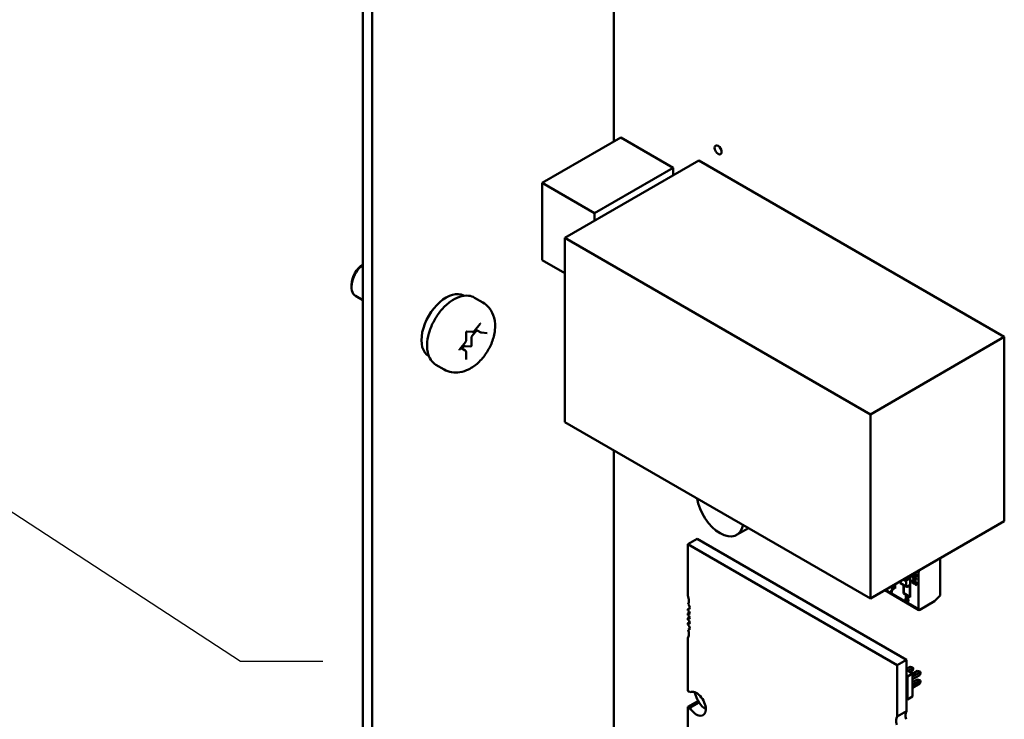
# Model space of a CAD drawing. Units: inches. Extents: x 2 to 86, y 1 to 67.
# Drawn here: x 20.6 to 25.3, y 20 to 23.3 of the extents above; entities that cross this region are included whole.
import ezdxf

# ---------------------------------------------------------------- set-up
doc = ezdxf.new("R2010")
doc.units = ezdxf.units.IN
doc.header["$LTSCALE"] = 4
doc.header["$MEASUREMENT"] = 0
doc.layers.add('Symbol (ANSI)', color=7, linetype='Continuous', lineweight=25)
doc.layers.add('Visible (ANSI)', color=7, linetype='Continuous', lineweight=50)
doc.styles.add('Note Text (ANSI)', font='tahoma.ttf')
doc.dimstyles.new('Default (ANSI)$7', dxfattribs={"dimscale": 4, "dimtxt": 0.12, "dimasz": 0.098425, "dimexe": 0.125, "dimexo": 0.0625, "dimgap": 0.031496, "dimtad": 0, "dimtih": 1, "dimtoh": 1, "dimrnd": 1e-08, "dimzin": 0, "dimdsep": 46, "dimtxsty": 'Note Text (ANSI)', "dimcen": 0.09, "dimdle": 0.393701, "dimclrd": 256, "dimclre": 256, "dimclrt": 256, "dimadec": 0, "dimazin": 1, "dimtfac": 1, "dimtofl": 0, "dimtmove": 0, "dimatfit": 3, "dimfxl": 1, "dimtolj": 1, "dimtzin": 4, "dimlwd": -1, "dimlwe": -1, "dimarcsym": 0})

msp = doc.modelspace()

# ---------------------------------------------------------------- linework, layer by layer
at = {"layer": 'Visible (ANSI)'}
for p, q in [((22.2149, 18.3208), (22.2149, 24.9532)), ((22.2599, 18.2949), (22.2599, 24.9273)), ((23.4153, 22.7468), (23.4152, 24.4513)), ((23.4492, 22.7664), (23.0734, 22.5494)), ((23.4492, 22.7664), (23.6995, 22.6219)), ((23.8219, 22.6563), (23.1813, 22.2865)), ((23.8219, 22.6563), (25.2834, 21.8125)), ((23.6995, 22.6219), (23.3237, 22.4049)), ((23.6995, 22.6219), (23.6995, 22.5857)), ((23.0734, 22.1804), (23.0734, 22.5494)), ((23.0734, 22.5494), (23.3237, 22.4049)), ((23.3237, 22.4049), (23.3237, 22.3687)), ((23.1813, 22.2865), (24.6428, 21.4426)), ((23.1813, 21.4057), (23.1813, 22.2865)), ((23.1813, 22.1181), (23.0734, 22.1804)), ((22.1605, 22.0636), (22.1605, 22.0514)), ((22.2149, 21.9886), (22.1797, 22.009)), ((22.6969, 22.01), (22.698, 22.0094)), ((22.7497, 22.0003), (22.7886, 21.9778)), ((22.7485, 21.8417), (22.7755, 21.8754)), ((22.7091, 21.7978), (22.7091, 21.8339)), ((22.7124, 21.8394), (22.7392, 21.837)), ((22.7603, 21.845), (22.7384, 21.8178)), ((22.7791, 21.8341), (22.754, 21.8486)), ((22.7821, 21.8332), (22.8092, 21.8308)), ((25.2834, 21.8125), (24.6428, 21.4426)), ((25.2834, 21.8125), (25.2834, 20.9317)), ((22.6785, 21.7546), (22.7055, 21.7883)), ((22.6954, 21.7643), (22.6896, 21.757)), ((22.731, 21.7668), (22.7039, 21.7692)), ((22.7341, 21.8069), (22.7341, 21.7708)), ((22.5299, 21.7208), (22.531, 21.7201)), ((22.7051, 21.748), (22.6833, 21.7607)), ((22.7091, 21.7044), (22.7091, 21.7405)), ((22.5647, 21.6799), (22.6036, 21.6574)), ((24.6428, 21.4426), (24.6428, 20.5619)), ((24.6428, 20.5619), (23.1813, 21.4057)), ((23.4153, 18.8007), (23.4153, 21.2706)), ((25.2834, 20.9317), (24.6428, 20.5619)), ((24.0594, 20.8987), (24.0031, 20.8662)), ((23.7691, 20.8219), (23.8136, 20.8476)), ((23.7691, 20.8219), (24.7713, 20.2433)), ((23.7691, 20.5764), (23.7691, 20.8219)), ((23.8136, 20.8476), (24.8158, 20.269)), ((24.9773, 20.755), (24.9773, 20.5758)), ((24.8731, 20.6872), (24.8698, 20.6929)), ((24.8731, 20.6872), (24.8745, 20.688)), ((24.8731, 20.5107), (24.8731, 20.6872)), ((24.8731, 20.5107), (24.8731, 20.6872)), ((24.8745, 20.688), (24.8745, 20.6956)), ((24.7865, 20.6448), (24.7865, 20.636)), ((24.7865, 20.6448), (24.7865, 20.636)), ((24.7865, 20.636), (24.8146, 20.6198)), ((24.8012, 20.6533), (24.8146, 20.6455)), ((24.8012, 20.6533), (24.8146, 20.6455)), ((24.8079, 20.6572), (24.818, 20.6514)), ((24.8089, 20.6566), (24.8089, 20.6577)), ((24.8089, 20.6566), (24.8089, 20.6577)), ((24.8146, 20.6198), (24.8146, 20.6455)), ((24.8146, 20.6198), (24.8146, 20.6455)), ((24.818, 20.6514), (24.8315, 20.6591)), ((24.8214, 20.665), (24.8315, 20.6591)), ((24.8315, 20.6591), (24.8315, 20.6708)), ((24.8315, 20.6591), (24.8315, 20.6708)), ((24.8329, 20.6716), (24.8329, 20.5682)), ((24.8422, 20.6687), (24.8563, 20.6605)), ((24.8422, 20.6661), (24.8422, 20.6687)), ((24.8563, 20.6465), (24.8422, 20.6661)), ((24.8425, 20.6514), (24.8451, 20.6499)), ((24.8425, 20.6389), (24.8425, 20.6514)), ((24.8537, 20.63), (24.8425, 20.6389)), ((24.8451, 20.6499), (24.8451, 20.6399)), ((24.8451, 20.6399), (24.8509, 20.6351)), ((24.8532, 20.6416), (24.8537, 20.6419)), ((24.854, 20.6327), (24.8537, 20.63)), ((24.8563, 20.6639), (24.8588, 20.6625)), ((24.8563, 20.6605), (24.8563, 20.6639)), ((24.8588, 20.6451), (24.8563, 20.6465)), ((24.8588, 20.6625), (24.8588, 20.6591)), ((24.8588, 20.6591), (24.864, 20.6561)), ((24.8588, 20.656), (24.8588, 20.6451)), ((24.864, 20.653), (24.8588, 20.656)), ((24.8612, 20.6377), (24.8606, 20.6373)), ((24.864, 20.6561), (24.864, 20.653)), ((24.864, 20.6561), (24.864, 20.653)), ((24.8748, 20.507), (24.7113, 20.6014)), ((24.7136, 20.6028), (24.8731, 20.5107)), ((24.7136, 20.6028), (24.8731, 20.5107)), ((24.7384, 20.6164), (24.7384, 20.617)), ((24.7494, 20.61), (24.7384, 20.6164)), ((24.739, 20.6167), (24.739, 20.6174)), ((24.75, 20.6103), (24.739, 20.6167)), ((24.7405, 20.6183), (24.753, 20.611)), ((24.7444, 20.5903), (24.7416, 20.5919)), ((24.7444, 20.5909), (24.7421, 20.5923)), ((24.7614, 20.6095), (24.7433, 20.6199)), ((24.7614, 20.6095), (24.7433, 20.6199)), ((24.7447, 20.6207), (24.76, 20.6119)), ((24.753, 20.611), (24.753, 20.6086)), ((24.76, 20.6119), (24.76, 20.6295)), ((24.76, 20.6167), (24.7614, 20.6159)), ((24.7614, 20.6303), (24.7614, 20.6095)), ((24.8019, 20.5861), (24.8019, 20.6271)), ((24.8033, 20.5869), (24.8019, 20.5861)), ((24.8329, 20.5682), (24.8019, 20.5861)), ((24.8329, 20.5682), (24.8019, 20.5861)), ((24.8033, 20.6263), (24.8033, 20.5869)), ((24.8033, 20.6263), (24.8033, 20.5869)), ((24.8033, 20.5869), (24.8315, 20.5706)), ((24.8033, 20.5869), (24.8315, 20.5706)), ((24.8315, 20.6256), (24.818, 20.6178)), ((24.8315, 20.5706), (24.8315, 20.6256)), ((24.8315, 20.5706), (24.8315, 20.6256)), ((24.8582, 20.6268), (24.858, 20.6302)), ((24.8315, 20.5706), (24.8329, 20.5714)), ((24.8315, 20.5706), (24.8329, 20.5714)), ((24.9501, 20.5486), (24.8788, 20.5074)), ((24.9773, 20.5758), (24.9501, 20.5486)), ((23.7691, 20.5115), (23.7787, 20.5171)), ((23.7691, 20.5046), (23.7691, 20.5115)), ((23.7691, 20.4899), (23.7782, 20.4952)), ((23.7691, 20.4821), (23.7691, 20.4899)), ((23.7691, 20.4674), (23.7782, 20.4727)), ((23.7691, 20.4596), (23.7691, 20.4674)), ((23.7691, 20.4449), (23.7782, 20.4502)), ((23.7691, 20.438), (23.7691, 20.4449)), ((23.7705, 20.412), (23.7784, 20.4166)), ((23.7691, 20.1211), (23.7691, 20.3731)), ((24.7713, 20.2433), (24.8158, 20.269)), ((24.8158, 20.269), (24.8158, 20.0235)), ((24.7713, 20.2433), (24.7713, 19.9977)), ((24.8158, 20.2261), (24.833, 20.2361)), ((24.8158, 20.2203), (24.845, 20.2034)), ((24.8221, 20.2167), (24.8443, 20.2295)), ((24.8443, 20.2295), (24.833, 20.2361)), ((24.833, 20.2361), (24.8431, 20.2334)), ((24.8443, 20.2165), (24.8334, 20.2102)), ((24.8431, 20.2334), (24.847, 20.2311)), ((24.8443, 20.2295), (24.847, 20.2311)), ((24.8443, 20.2165), (24.8443, 20.2295)), ((24.847, 20.2265), (24.8443, 20.2165)), ((24.845, 20.2022), (24.8684, 20.2157)), ((24.845, 20.1891), (24.8797, 20.2091)), ((24.847, 20.2311), (24.847, 20.2265)), ((24.8797, 20.2091), (24.8684, 20.2157)), ((24.8684, 20.2157), (24.8784, 20.213)), ((24.8784, 20.213), (24.8824, 20.2107)), ((24.8797, 20.2091), (24.8824, 20.2107)), ((24.8797, 20.1961), (24.8797, 20.2091)), ((24.8824, 20.2107), (24.8824, 20.2061)), ((24.8158, 20.1925), (24.821, 20.1895)), ((24.845, 20.2034), (24.821, 20.1895)), ((24.821, 20.1895), (24.821, 20.0793)), ((24.845, 20.2034), (24.845, 20.0932)), ((24.8797, 20.1961), (24.845, 20.1761)), ((24.845, 20.1614), (24.8684, 20.1748)), ((24.845, 20.1483), (24.8797, 20.1683)), ((24.8797, 20.1683), (24.8684, 20.1748)), ((24.8784, 20.1721), (24.8684, 20.1748)), ((24.8784, 20.1721), (24.8824, 20.1699)), ((24.8824, 20.2061), (24.8797, 20.1961)), ((24.8797, 20.1683), (24.8824, 20.1699)), ((24.8797, 20.1552), (24.8797, 20.1683)), ((24.8797, 20.1552), (24.8824, 20.1653)), ((24.8824, 20.1699), (24.8824, 20.1653)), ((24.8797, 20.1552), (24.845, 20.1352)), ((23.7691, 20.044), (23.8136, 20.0697)), ((23.7795, 20.0399), (23.8241, 20.0656)), ((24.821, 20.0793), (24.8158, 20.0823)), ((24.845, 20.0932), (24.821, 20.0793)), ((23.7691, 19.927), (23.7691, 20.044)), ((24.7713, 19.9977), (24.8158, 20.0235))]:
    msp.add_line(p, q, dxfattribs=at)
msp.add_ellipse((23.9145, 22.7068), major_axis=(-0.0118, 0.0205), ratio=0.57735, dxfattribs=at)
for centre, major_axis, start_param, end_param in [((22.2259, 22.0891), (-0.0462, -0.0801), 4.095353, 6.283185), ((22.2153, 22.0952), (-0.0387, -0.0671), 3.933442, 5.497787), ((22.6134, 21.8654), (0.0835, 0.1446), 0, 3.141593), ((22.7426, 21.8118), (-0.006, -0.0104), 4.45059, 5.497787), ((22.6997, 21.7583), (0.006, 0.0104), 0.261799, 1.308997), ((22.732, 21.7696), (-0.0015, -0.0026), 0.261799, 2.356194), ((23.9236, 21.0039), (0.0795, -0.1377), 4.135236, 6.860338), ((24.7898, 20.638), (-0.00239, -0.00414), 5.497787, 7.068583), ((24.818, 20.6475), (-0.00239, -0.00414), 3.926991, 5.497787), ((24.818, 20.6475), (-0.00239, -0.00414), 3.926991, 5.497787), ((24.8572, 20.677), (0.00416, -0.00721), 5.700724, 6.247808), ((24.8588, 20.6738), (0.00236, -0.00409), 0.018182, 0.809102), ((24.8578, 20.6773), (0.00416, -0.00721), 6.17028, 6.247808), ((24.8594, 20.6741), (0.00236, -0.00409), 0.018182, 0.809102), ((24.7714, 20.5731), (-0.0211, 0.0366), 0.390015, 0.738728), ((24.772, 20.5734), (-0.0211, 0.0366), 0.390015, 0.738728), ((24.7741, 20.5715), (-0.0229, 0.0397), 0.079697, 0.421487), ((24.7746, 20.5718), (-0.0229, 0.0397), 0.079697, 0.421487), ((24.818, 20.6217), (-0.00239, -0.00414), 5.497787, 7.068583), ((23.7412, 20.5712), (-0.0236, 0.0409), 3.926991, 4.511266), ((23.7412, 20.5712), (0.0236, -0.0409), 0.285612, 0.785398), ((24.8175, 20.5566), (-0.00465, 0.00805), 0.193358, 1.587153), ((24.818, 20.5569), (-0.00465, 0.00805), 0.193358, 0.928992), ((24.8157, 20.5587), (-0.00324, 0.00562), 5.650156, 6.449948), ((24.8163, 20.559), (-0.00324, 0.00562), 0.08595, 0.166762), ((24.818, 20.5569), (-0.00465, 0.00805), 1.518638, 1.587153), ((24.8163, 20.559), (-0.00324, 0.00562), 5.651919, 5.8988), ((24.8182, 20.5561), (0.00312, -0.00541), 5.472939, 6.259093), ((24.8187, 20.5682), (0.00253, -0.00438), 5.473091, 6.247572), ((24.8187, 20.568), (0.00242, -0.00419), 6.27604, 7.866216), ((24.8187, 20.5565), (0.00312, -0.00541), 6.187631, 6.259093), ((23.7677, 20.525), (0.0079, -0.0136), 5.6235, 7.068583), ((23.7718, 20.4956), (-0.0049, 0.00849), 3.926991, 5.911198), ((23.7718, 20.4956), (0.0049, -0.00849), 5.084376, 7.068583), ((23.7677, 20.525), (-0.0079, 0.0136), 3.926991, 5.238512), ((24.8788, 20.5139), (-0.00398, -0.0069), 5.497787, 7.068583), ((24.8788, 20.5139), (-0.00398, -0.0069), 5.497787, 7.068583), ((23.7718, 20.4731), (-0.0049, 0.00849), 3.926991, 5.911198), ((23.7718, 20.4731), (0.0049, -0.00849), 5.084376, 7.068583), ((23.7718, 20.4506), (-0.0049, 0.00849), 3.926991, 5.911198), ((23.7718, 20.4506), (0.0049, -0.00849), 5.084376, 7.068583), ((23.7677, 20.426), (-0.0079, 0.0136), 3.926991, 5.372074), ((23.7677, 20.426), (0.0079, -0.0136), 5.757062, 7.068583), ((23.7412, 20.4104), (-0.0236, 0.0409), 3.926991, 4.426777), ((23.7412, 20.4104), (0.0236, -0.0409), 0.201122, 0.785398), ((23.7691, 20.0826), (-0.0236, 0.0409), 5.178688, 5.497787), ((23.8108, 20.0585), (-0.0315, 0.0546), 3.926991, 6.27617), ((23.8723, 20.1031), (-0.0531, 0.0919), 1.135838, 1.644317), ((23.8136, 20.1083), (0.0236, -0.0409), 5.497787, 5.816886), ((23.8554, 20.0842), (0.0315, -0.0546), 4.719404, 5.497912), ((23.7691, 20.0826), (0.0236, -0.0409), 5.497787, 5.816886), ((23.8108, 20.0585), (0.0315, -0.0546), 4.719404, 7.068583), ((24.8436, 19.9861), (-0.0236, 0.0409), 0.201122, 1.285184), ((24.7991, 19.9604), (-0.0236, 0.0409), 0.201122, 1.285184)]:
    msp.add_ellipse(centre, major_axis=major_axis, ratio=0.57735, start_param=start_param, end_param=end_param, dxfattribs=at)
for points, knots in [([(22.5647, 21.6799), (22.5548, 21.6856), (22.5463, 21.6937), (22.5327, 21.7141), (22.5278, 21.7266), (22.5219, 21.7553), (22.5213, 21.7718), (22.5247, 21.8065), (22.5287, 21.8249), (22.541, 21.8612), (22.5493, 21.8793), (22.5689, 21.9135), (22.5804, 21.9296), (22.6056, 21.9584), (22.6193, 21.9711), (22.6478, 21.9917), (22.6627, 21.9996), (22.692, 22.0093), (22.7066, 22.0113), (22.7308, 22.0086), (22.7408, 22.0054), (22.7497, 22.0003)], [2.356194, 2.356194, 2.356194, 2.356194, 2.633348, 2.633348, 2.932035, 2.932035, 3.259969, 3.259969, 3.593771, 3.593771, 3.925446, 3.925446, 4.25604, 4.25604, 4.587689, 4.587689, 4.921471, 4.921471, 5.249431, 5.249431, 5.497787, 5.497787, 5.497787, 5.497787]), ([(22.6036, 21.6574), (22.6148, 21.651), (22.6272, 21.6466), (22.6528, 21.6421), (22.666, 21.6422), (22.6937, 21.6464), (22.7079, 21.6513), (22.7376, 21.6659), (22.7526, 21.6766), (22.7808, 21.7024), (22.7938, 21.7178), (22.816, 21.751), (22.8252, 21.7688), (22.8394, 21.8058), (22.8443, 21.825), (22.8485, 21.8642), (22.8478, 21.8842), (22.8384, 21.9205), (22.831, 21.9369), (22.8111, 21.9617), (22.8006, 21.971), (22.7886, 21.9778)], [3.926991, 3.926991, 3.926991, 3.926991, 4.133584, 4.133584, 4.35813, 4.35813, 4.63783, 4.63783, 4.995924, 4.995924, 5.384465, 5.384465, 5.7679, 5.7679, 6.153474, 6.153474, 6.538019, 6.538019, 6.848211, 6.848211, 7.068583, 7.068583, 7.068583, 7.068583]), ([(22.7755, 21.8754), (22.7757, 21.8756), (22.776, 21.8759), (22.7764, 21.8763), (22.7766, 21.8764), (22.7769, 21.8766), (22.777, 21.8767), (22.7772, 21.8768), (22.7772, 21.8768), (22.7772, 21.8768)], [4.1887902, 4.1887902, 4.1887902, 4.1887902, 4.4102402, 4.4102402, 4.6163203, 4.6163203, 4.8043376, 4.8043376, 4.9624026, 4.9624026, 4.9624026, 4.9624026]), ([(22.7091, 21.8339), (22.7091, 21.834), (22.7091, 21.8342), (22.7092, 21.8346), (22.7092, 21.8348), (22.7094, 21.8354), (22.7095, 21.8357), (22.7098, 21.8364), (22.71, 21.8367), (22.7103, 21.8374), (22.7106, 21.8377), (22.711, 21.8383), (22.7112, 21.8385), (22.7117, 21.8389), (22.7119, 21.8391), (22.7122, 21.8393), (22.7123, 21.8394), (22.7125, 21.8394), (22.7125, 21.8394), (22.7125, 21.8394)], [3.141593, 3.141593, 3.141593, 3.141593, 3.322565, 3.322565, 3.517974, 3.517974, 3.730006, 3.730006, 3.954391, 3.954391, 4.182582, 4.182582, 4.404347, 4.404347, 4.610922, 4.610922, 4.799389, 4.799389, 4.962403, 4.962403, 4.962403, 4.962403]), ([(22.7392, 21.837), (22.74, 21.8369), (22.7408, 21.837), (22.7423, 21.8373), (22.743, 21.8375), (22.7443, 21.8381), (22.7449, 21.8385), (22.746, 21.8393), (22.7466, 21.8397), (22.7476, 21.8407), (22.748, 21.8412), (22.7485, 21.8417)], [4.18879, 4.18879, 4.18879, 4.18879, 4.39823, 4.39823, 4.607669, 4.607669, 4.817109, 4.817109, 5.026548, 5.026548, 5.235988, 5.235988, 5.235988, 5.235988]), ([(22.7791, 21.8341), (22.7792, 21.834), (22.7794, 21.8339), (22.7798, 21.8337), (22.78, 21.8337), (22.7805, 21.8335), (22.7807, 21.8334), (22.7811, 21.8333), (22.7813, 21.8333), (22.7817, 21.8332), (22.7819, 21.8332), (22.7821, 21.8332)], [3.9269908, 3.9269908, 3.9269908, 3.9269908, 3.9793507, 3.9793507, 4.0317106, 4.0317106, 4.0840704, 4.0840704, 4.1364303, 4.1364303, 4.1887902, 4.1887902, 4.1887902, 4.1887902]), ([(22.7055, 21.7883), (22.7059, 21.7888), (22.7063, 21.7894), (22.7071, 21.7906), (22.7074, 21.7912), (22.708, 21.7924), (22.7082, 21.7931), (22.7086, 21.7944), (22.7088, 21.795), (22.709, 21.7964), (22.7091, 21.7971), (22.7091, 21.7978)], [5.235988, 5.235988, 5.235988, 5.235988, 5.445427, 5.445427, 5.654867, 5.654867, 5.864306, 5.864306, 6.073746, 6.073746, 6.283185, 6.283185, 6.283185, 6.283185]), ([(22.6768, 21.7502), (22.6768, 21.7502), (22.6768, 21.7502), (22.6768, 21.7502), (22.6767, 21.7503), (22.6767, 21.7505), (22.6767, 21.7507), (22.6768, 21.7511), (22.6768, 21.7513), (22.677, 21.7518), (22.6771, 21.7522), (22.6773, 21.7528), (22.6775, 21.7531), (22.6779, 21.7538), (22.6781, 21.7541), (22.6784, 21.7545), (22.6784, 21.7546), (22.6785, 21.7546)], [2.891579, 2.891579, 2.891579, 2.891579, 2.928235, 2.928235, 3.107528, 3.107528, 3.286631, 3.286631, 3.478847, 3.478847, 3.687823, 3.687823, 3.910387, 3.910387, 4.138626, 4.138626, 4.18879, 4.18879, 4.18879, 4.18879]), ([(22.7091, 21.7405), (22.7091, 21.741), (22.7091, 21.7416), (22.7089, 21.7426), (22.7088, 21.7432), (22.7084, 21.7443), (22.7082, 21.7448), (22.7075, 21.7459), (22.7072, 21.7464), (22.7062, 21.7473), (22.7057, 21.7477), (22.7051, 21.748)], [0, 0, 0, 0, 0.1570796, 0.1570796, 0.3141593, 0.3141593, 0.4712389, 0.4712389, 0.6283185, 0.6283185, 0.7853982, 0.7853982, 0.7853982, 0.7853982]), ([(22.7091, 21.7042), (22.7091, 21.7042), (22.7091, 21.7042), (22.7091, 21.7043), (22.7091, 21.7043), (22.7091, 21.7044)], [2.891579, 2.891579, 2.891579, 2.891579, 2.984513, 2.984513, 3.1415927, 3.1415927, 3.1415927, 3.1415927]), ([(24.8616, 20.6784), (24.8635, 20.6757), (24.8643, 20.6731), (24.8643, 20.6707), (24.8643, 20.666), (24.8605, 20.6647), (24.8532, 20.6689), (24.8496, 20.671), (24.8468, 20.6732), (24.8448, 20.6759), (24.8443, 20.6765), (24.8439, 20.6771), (24.8436, 20.6777)], [0, 0, 0, 0, 0.2963305, 0.2963305, 0.2963305, 0.999451, 0.999451, 0.999451, 0.9997537, 0.9997537, 0.9997537, 0.9998078, 0.9998078, 0.9998078, 0.9998078]), ([(24.8616, 20.6784), (24.8634, 20.6759), (24.8643, 20.6733), (24.8643, 20.6707), (24.8643, 20.6652), (24.8606, 20.6646), (24.8532, 20.6689), (24.8495, 20.6711), (24.8467, 20.6734), (24.8448, 20.6759), (24.8444, 20.6765), (24.844, 20.6771), (24.8436, 20.6778)], [0, 0, 0, 0, 0.2813452, 0.2813452, 0.2813452, 0.999451, 0.999451, 0.999451, 0.9997679, 0.9997679, 0.9997679, 0.999827, 0.999827, 0.999827, 0.999827]), ([(24.8441, 20.6782), (24.8444, 20.6776), (24.8449, 20.6769), (24.8454, 20.6762), (24.8461, 20.6752), (24.8473, 20.6739), (24.8487, 20.6727), (24.8495, 20.6721), (24.8502, 20.6715), (24.8511, 20.6709), (24.8515, 20.6707), (24.8519, 20.6704), (24.8523, 20.6701), (24.8525, 20.67), (24.8528, 20.6698), (24.853, 20.6697), (24.8531, 20.6696), (24.8532, 20.6696), (24.8533, 20.6695), (24.8534, 20.6695), (24.8534, 20.6694), (24.8535, 20.6694), (24.8535, 20.6694), (24.8536, 20.6694), (24.8536, 20.6693), (24.8536, 20.6693), (24.8536, 20.6693), (24.8536, 20.6693), (24.8536, 20.6693), (24.8537, 20.6693), (24.8537, 20.6693), (24.8537, 20.6693), (24.8537, 20.6693), (24.8537, 20.6693), (24.8537, 20.6693), (24.8537, 20.6693), (24.8538, 20.6692), (24.8538, 20.6692), (24.8549, 20.6686), (24.855, 20.6685), (24.8577, 20.6671), (24.8581, 20.6671), (24.8591, 20.6668), (24.8607, 20.6663), (24.862, 20.6663), (24.8629, 20.6668)], [0.0209826, 0.0209826, 0.0209826, 0.0209826, 0.0283162, 0.0283162, 0.0283162, 0.0429929, 0.0429929, 0.0429929, 0.0503312, 0.0503312, 0.0503312, 0.0540003, 0.0540003, 0.0540003, 0.0558349, 0.0558349, 0.0558349, 0.0567522, 0.0567522, 0.0567522, 0.0572108, 0.0572108, 0.0572108, 0.0574402, 0.0574402, 0.0574402, 0.0575548, 0.0575548, 0.0575548, 0.0576122, 0.0576122, 0.0576122, 0.0576408, 0.0576408, 0.0576408, 0.0576695, 0.0576695, 0.0576695, 0.0625, 0.0625, 0.0625, 0.2005381, 0.2005381, 0.2005381, 0.4154186, 0.4154186, 0.4154186, 0.4154186]), ([(24.8441, 20.6781), (24.846, 20.6744), (24.8499, 20.6712), (24.8556, 20.6682), (24.8562, 20.6679), (24.8568, 20.6677), (24.8573, 20.6674), (24.8584, 20.667), (24.8593, 20.6667), (24.8602, 20.6665), (24.8613, 20.6663), (24.8622, 20.6664), (24.8629, 20.6667)], [0.0209818, 0.0209818, 0.0209818, 0.0209818, 0.0625, 0.0625, 0.0625, 0.125, 0.125, 0.125, 0.25, 0.25, 0.25, 0.4160374, 0.4160374, 0.4160374, 0.4160374]), ([(24.8453, 20.6788), (24.8454, 20.6786), (24.8455, 20.6784), (24.8456, 20.6783), (24.8484, 20.6741), (24.8527, 20.6713), (24.8584, 20.6697)], [0.8141048, 0.8141048, 0.8141048, 0.8141048, 0.875, 0.875, 0.875, 1, 1, 1, 1]), ([(24.8621, 20.6719), (24.8621, 20.674), (24.8611, 20.6759), (24.8591, 20.6779), (24.8584, 20.6786), (24.8576, 20.6793), (24.8566, 20.68), (24.8561, 20.6803), (24.8556, 20.6807), (24.855, 20.681), (24.854, 20.6817), (24.8531, 20.6823), (24.8522, 20.6827)], [0, 0, 0, 0, 0.5, 0.5, 0.5, 0.75, 0.75, 0.75, 0.875, 0.875, 0.875, 0.9000236, 0.9000236, 0.9000236, 0.9000236]), ([(24.8527, 20.683), (24.8531, 20.6829), (24.8534, 20.6827), (24.8538, 20.6824), (24.8569, 20.6806), (24.8592, 20.6789), (24.8606, 20.6772), (24.862, 20.6756), (24.8627, 20.6739), (24.8627, 20.6723)], [0.0002742, 0.0002742, 0.0002742, 0.0002742, 0.0003055, 0.0003055, 0.0003055, 0.6210857, 0.6210857, 0.6210857, 1, 1, 1, 1]), ([(24.8509, 20.6351), (24.85, 20.6372), (24.8495, 20.6391), (24.8495, 20.6407), (24.8495, 20.6428), (24.8501, 20.6443), (24.8514, 20.6451), (24.8527, 20.6459), (24.8544, 20.6457), (24.8566, 20.6444), (24.8587, 20.6432), (24.8606, 20.6413), (24.8621, 20.6389), (24.8636, 20.6364), (24.8643, 20.6339), (24.8643, 20.6314), (24.8643, 20.6293), (24.8638, 20.6278), (24.8628, 20.6268), (24.8618, 20.6259), (24.8603, 20.6259), (24.8582, 20.6268)], [0, 0, 0, 0, 0.453953, 0.453953, 0.453953, 0.998968, 0.998968, 0.998968, 0.999178, 0.999178, 0.999178, 0.999399, 0.999399, 0.999399, 0.999621, 0.999621, 0.999621, 0.999806, 0.999806, 0.999806, 1, 1, 1, 1]), ([(24.8606, 20.6373), (24.8596, 20.6389), (24.8583, 20.6401), (24.8569, 20.6409), (24.8561, 20.6414), (24.8554, 20.6417), (24.8548, 20.6418), (24.8545, 20.6418), (24.8542, 20.6418), (24.8539, 20.6418), (24.8538, 20.6418), (24.8537, 20.6418), (24.8536, 20.6417), (24.8536, 20.6417), (24.8535, 20.6417), (24.8535, 20.6417), (24.8534, 20.6417), (24.8534, 20.6417), (24.8534, 20.6416), (24.8533, 20.6416), (24.8533, 20.6416), (24.8533, 20.6416), (24.8533, 20.6416), (24.8533, 20.6416), (24.8532, 20.6416), (24.8532, 20.6416), (24.8532, 20.6416), (24.8532, 20.6416), (24.8532, 20.6416), (24.8532, 20.6416), (24.8532, 20.6416), (24.8532, 20.6416), (24.8516, 20.6405), (24.8514, 20.6394), (24.851, 20.6377), (24.8519, 20.6355), (24.854, 20.6327)], [0, 0, 0, 0, 0.5, 0.5, 0.5, 0.75, 0.75, 0.75, 0.875, 0.875, 0.875, 0.925, 0.925, 0.925, 0.955, 0.955, 0.955, 0.973, 0.973, 0.973, 0.9838, 0.9838, 0.9838, 0.994168, 0.994168, 0.994168, 0.995582, 0.995582, 0.995582, 0.996245, 0.996245, 0.996245, 0.997766, 0.997766, 0.997766, 1, 1, 1, 1]), ([(24.8606, 20.6373), (24.8596, 20.6389), (24.8583, 20.6401), (24.8568, 20.641), (24.8552, 20.6419), (24.8541, 20.6421), (24.8532, 20.6416), (24.8523, 20.6411), (24.8519, 20.64), (24.8519, 20.6385), (24.8519, 20.6365), (24.8526, 20.6346), (24.854, 20.6327)], [0, 0, 0, 0, 0.503191, 0.503191, 0.503191, 0.999689, 0.999689, 0.999689, 0.999825, 0.999825, 0.999825, 1, 1, 1, 1]), ([(24.8612, 20.6377), (24.8601, 20.6392), (24.8589, 20.6404), (24.8574, 20.6413), (24.8558, 20.6422), (24.8547, 20.6424), (24.8538, 20.6419), (24.8537, 20.6418), (24.8536, 20.6418), (24.8535, 20.6417)], [0, 0, 0, 0, 0.5031914, 0.5031914, 0.5031914, 0.9996888, 0.9996888, 0.9996888, 0.9997056, 0.9997056, 0.9997056, 0.9997056]), ([(24.858, 20.6302), (24.8594, 20.6296), (24.8604, 20.6296), (24.8611, 20.63), (24.8618, 20.6305), (24.8621, 20.6314), (24.8621, 20.6326), (24.8621, 20.6342), (24.8616, 20.6358), (24.8606, 20.6373)], [0, 0, 0, 0, 0.535289, 0.535289, 0.535289, 0.99986, 0.99986, 0.99986, 1, 1, 1, 1]), ([(24.753, 20.6086), (24.7508, 20.607), (24.7489, 20.6047), (24.7473, 20.6015), (24.7456, 20.5983), (24.7447, 20.5945), (24.7444, 20.5903)], [0, 0, 0, 0, 0.482335, 0.482335, 0.482335, 1, 1, 1, 1]), ([(24.8212, 20.5581), (24.8203, 20.5595), (24.8192, 20.5606), (24.818, 20.5614), (24.8167, 20.5621), (24.8157, 20.5622), (24.8101, 20.5587), (24.81, 20.5587), (24.8111, 20.5551), (24.8181, 20.5511)], [0, 0, 0, 0, 0.5, 0.5, 0.5, 0.9979, 0.9979, 0.9979, 1, 1, 1, 1]), ([(24.815, 20.5644), (24.8128, 20.5665), (24.8118, 20.5688), (24.8118, 20.5714), (24.8118, 20.5733), (24.8123, 20.5745), (24.8135, 20.5751)], [0.0000032, 0.0000032, 0.0000032, 0.0000032, 0.5792629, 0.5792629, 0.5792629, 1, 1, 1, 1]), ([(24.8156, 20.5647), (24.8137, 20.5665), (24.8126, 20.5685), (24.8124, 20.5707), (24.8121, 20.5729), (24.8125, 20.5743), (24.8136, 20.5751)], [0, 0, 0, 0, 0.5, 0.5, 0.5, 0.9463506, 0.9463506, 0.9463506, 0.9463506]), ([(24.8211, 20.5695), (24.8204, 20.5706), (24.8196, 20.5715), (24.8186, 20.5721), (24.8181, 20.5724), (24.8176, 20.5726), (24.8172, 20.5726), (24.817, 20.5726), (24.8168, 20.5726), (24.8166, 20.5726), (24.8165, 20.5726), (24.8164, 20.5726), (24.8164, 20.5725), (24.8163, 20.5725), (24.8163, 20.5725), (24.8162, 20.5725), (24.8162, 20.5725), (24.8162, 20.5725), (24.8162, 20.5725), (24.8162, 20.5724), (24.8161, 20.5724), (24.8161, 20.5724), (24.8161, 20.5724), (24.8161, 20.5724), (24.8161, 20.5724), (24.8121, 20.5702), (24.8129, 20.5674), (24.8186, 20.5642)], [0, 0, 0, 0, 0.5, 0.5, 0.5, 0.75, 0.75, 0.75, 0.875, 0.875, 0.875, 0.925, 0.925, 0.925, 0.955, 0.955, 0.955, 0.973, 0.973, 0.973, 0.9838, 0.9838, 0.9838, 0.994168, 0.994168, 0.994168, 1, 1, 1, 1]), ([(24.8232, 20.5478), (24.8219, 20.5471), (24.8202, 20.5474), (24.8181, 20.5486), (24.8159, 20.5498), (24.8142, 20.5515), (24.8129, 20.5538)], [0, 0, 0, 0, 0.499072, 0.499072, 0.499072, 1, 1, 1, 1]), ([(24.8237, 20.548), (24.8223, 20.5474), (24.8206, 20.5477), (24.8186, 20.5489), (24.8165, 20.5501), (24.8148, 20.5519), (24.8134, 20.5541)], [0.0155938, 0.0155938, 0.0155938, 0.0155938, 0.5, 0.5, 0.5, 1, 1, 1, 1]), ([(24.8135, 20.5751), (24.8146, 20.5756), (24.8161, 20.5754), (24.818, 20.5743), (24.8199, 20.5732), (24.8214, 20.5717), (24.8226, 20.5698)], [0, 0, 0, 0, 0.49555, 0.49555, 0.49555, 1, 1, 1, 1]), ([(24.8217, 20.5584), (24.8209, 20.5599), (24.8198, 20.561), (24.8185, 20.5617), (24.8173, 20.5624), (24.8162, 20.5625), (24.8154, 20.562), (24.8148, 20.5617), (24.8144, 20.5613), (24.814, 20.5609)], [0, 0, 0, 0, 0.5, 0.5, 0.5, 0.9979005, 0.9979005, 0.9979005, 0.998146, 0.998146, 0.998146, 0.998146]), ([(24.8226, 20.5698), (24.8238, 20.5678), (24.8243, 20.5659), (24.8243, 20.5641), (24.8243, 20.5616), (24.8233, 20.5606), (24.8211, 20.5609)], [0, 0, 0, 0, 0.4278192, 0.4278192, 0.4278192, 0.9999967, 0.9999967, 0.9999967, 0.9999967]), ([(24.8211, 20.5609), (24.8239, 20.5583), (24.8252, 20.5553), (24.8252, 20.552), (24.8252, 20.5499), (24.8246, 20.5485), (24.8232, 20.5478)], [0.0000021, 0.0000021, 0.0000021, 0.0000021, 0.5970071, 0.5970071, 0.5970071, 1, 1, 1, 1]), ([(24.8212, 20.5507), (24.8221, 20.5512), (24.8225, 20.5521), (24.8225, 20.5537), (24.8225, 20.5551), (24.822, 20.5566), (24.8212, 20.5581)], [0, 0, 0, 0, 0.5, 0.5, 0.5, 1, 1, 1, 1]), ([(24.8218, 20.551), (24.8226, 20.5515), (24.823, 20.5525), (24.823, 20.554), (24.823, 20.5555), (24.8226, 20.5569), (24.8217, 20.5584)], [0, 0, 0, 0, 0.5, 0.5, 0.5, 1, 1, 1, 1])]:
    msp.add_open_spline(points, degree=3, knots=knots, dxfattribs=at)
for points in [[(24.8549, 20.6843), (24.8578, 20.6824), (24.86, 20.6804), (24.8616, 20.6784)], [(24.8234, 20.5613), (24.8229, 20.5611), (24.8224, 20.5611), (24.8217, 20.5612)], [(24.8217, 20.5612), (24.8218, 20.5611), (24.8219, 20.561), (24.822, 20.5609)]]:
    msp.add_open_spline(points, degree=3, dxfattribs=at)

# ---------------------------------------------------------------- leaders
at = {"layer": 'Symbol (ANSI)', "annotation_type": 0, "has_hookline": 1, "hookline_direction": 0, "text_width": 0.2063}
msp.add_leader([(14.7178, 24.7661), (21.6303, 20.2623), (22.024, 20.2623)], dimstyle='Default (ANSI)$7', override={"dimtad": 0}, dxfattribs=at)

doc.saveas('drawing.dxf')
